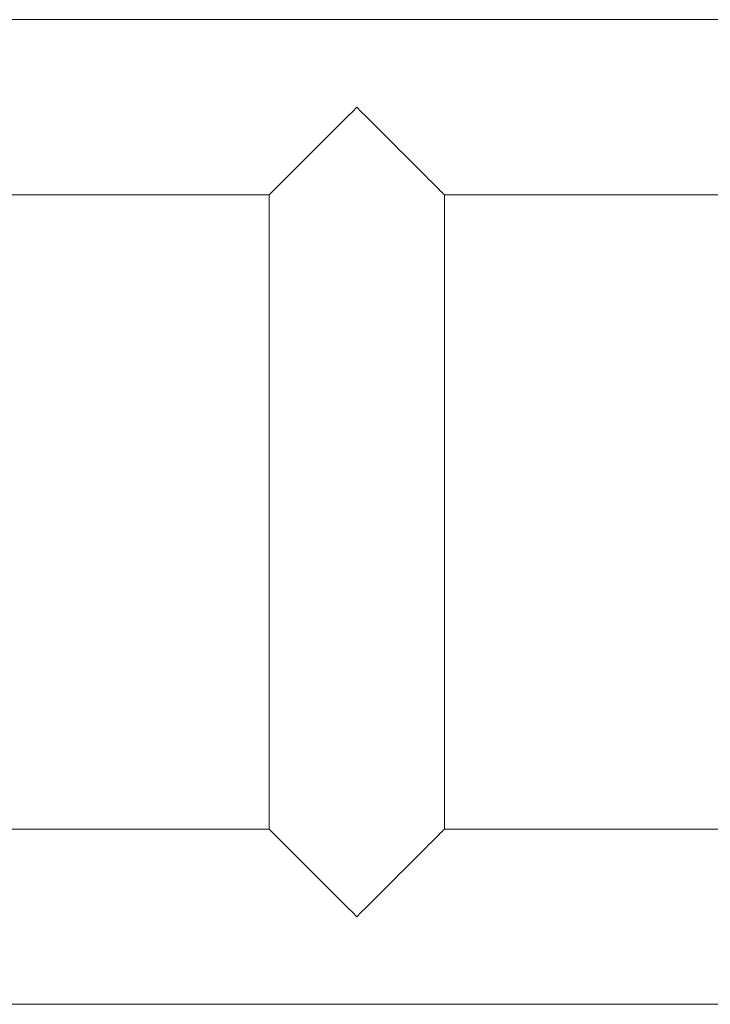
# Model space of a CAD drawing. Units: millimetres. Extents: x -1025 to 1351, y -1376 to 1693.
# Drawn here: x -412 to -286, y 301 to 481 of the extents above; entities that cross this region are included whole.
import ezdxf

# ---------------------------------------------------------------- set-up
doc = ezdxf.new("R2010")
doc.units = ezdxf.units.MM

msp = doc.modelspace()

# ---------------------------------------------------------------- linework, layer by layer
at = {"color": 7, "linetype": 'Continuous', "lineweight": 18}
for p, q in [((-282.69, 480.67), (-934.51, 480.67)), ((-934.51, 448.67), (-366.51, 448.67)), ((-366.51, 448.67), (-366.51, 332.67)), ((-334.51, 448.67), (-274.3, 448.67)), ((-334.51, 332.67), (-334.51, 448.67)), ((-366.51, 332.67), (-934.51, 332.67)), ((-193.51, 332.67), (-334.51, 332.67)), ((-741.06, 300.67), (-193.51, 300.67))]:
    msp.add_line(p, q, dxfattribs=at)
at = {"color": 7, "linetype": 'Continuous', "lineweight": 18, "flags": 128}
for points in [[(-350.51, 464.67), (-351.32, 463.85), (-352.13, 463.05), (-352.93, 462.24), (-353.73, 461.44), (-354.52, 460.65), (-355.3, 459.88), (-356.07, 459.11), (-356.82, 458.36), (-357.56, 457.62), (-358.28, 456.9), (-358.97, 456.2), (-359.65, 455.52), (-360.31, 454.87), (-360.93, 454.24), (-361.53, 453.64), (-362.11, 453.07), (-362.65, 452.52), (-363.16, 452.01), (-363.64, 451.53), (-364.09, 451.09), (-364.5, 450.68), (-364.88, 450.3), (-365.21, 449.96), (-365.52, 449.66), (-365.78, 449.4), (-366, 449.18), (-366.18, 448.99), (-366.33, 448.85), (-366.43, 448.75), (-366.49, 448.69), (-366.51, 448.67)], [(-334.51, 448.67), (-334.53, 448.69), (-334.59, 448.75), (-334.7, 448.85), (-334.84, 448.99), (-335.02, 449.18), (-335.25, 449.4), (-335.51, 449.66), (-335.81, 449.96), (-336.15, 450.3), (-336.52, 450.68), (-336.93, 451.09), (-337.38, 451.53), (-337.86, 452.01), (-338.37, 452.52), (-338.91, 453.07), (-339.49, 453.64), (-340.09, 454.24), (-340.72, 454.87), (-341.37, 455.52), (-342.05, 456.2), (-342.75, 456.9), (-343.47, 457.62), (-344.2, 458.36), (-344.95, 459.11), (-345.72, 459.88), (-346.5, 460.65), (-347.29, 461.44), (-348.09, 462.24), (-348.89, 463.05), (-349.7, 463.85), (-350.51, 464.67)], [(-366.51, 332.67), (-366.49, 332.64), (-366.43, 332.58), (-366.33, 332.48), (-366.18, 332.34), (-366, 332.15), (-365.78, 331.93), (-365.52, 331.67), (-365.21, 331.37), (-364.88, 331.03), (-364.5, 330.65), (-364.09, 330.24), (-363.64, 329.8), (-363.16, 329.32), (-362.65, 328.81), (-362.11, 328.26), (-361.53, 327.69), (-360.93, 327.09), (-360.31, 326.46), (-359.65, 325.81), (-358.97, 325.13), (-358.28, 324.43), (-357.56, 323.71), (-356.82, 322.97), (-356.07, 322.22), (-355.3, 321.45), (-354.52, 320.68), (-353.73, 319.89), (-352.93, 319.09), (-352.13, 318.28), (-351.32, 317.48), (-350.51, 316.67)], [(-350.51, 316.67), (-349.7, 317.48), (-348.89, 318.28), (-348.09, 319.09), (-347.29, 319.89), (-346.5, 320.68), (-345.72, 321.45), (-344.95, 322.22), (-344.2, 322.97), (-343.47, 323.71), (-342.75, 324.43), (-342.05, 325.13), (-341.37, 325.81), (-340.72, 326.46), (-340.09, 327.09), (-339.49, 327.69), (-338.91, 328.26), (-338.37, 328.81), (-337.86, 329.32), (-337.38, 329.8), (-336.93, 330.24), (-336.52, 330.65), (-336.15, 331.03), (-335.81, 331.37), (-335.51, 331.67), (-335.25, 331.93), (-335.02, 332.15), (-334.84, 332.34), (-334.7, 332.48), (-334.59, 332.58), (-334.53, 332.64), (-334.51, 332.67)]]:
    msp.add_lwpolyline(points, dxfattribs=at)

doc.saveas('drawing.dxf')
